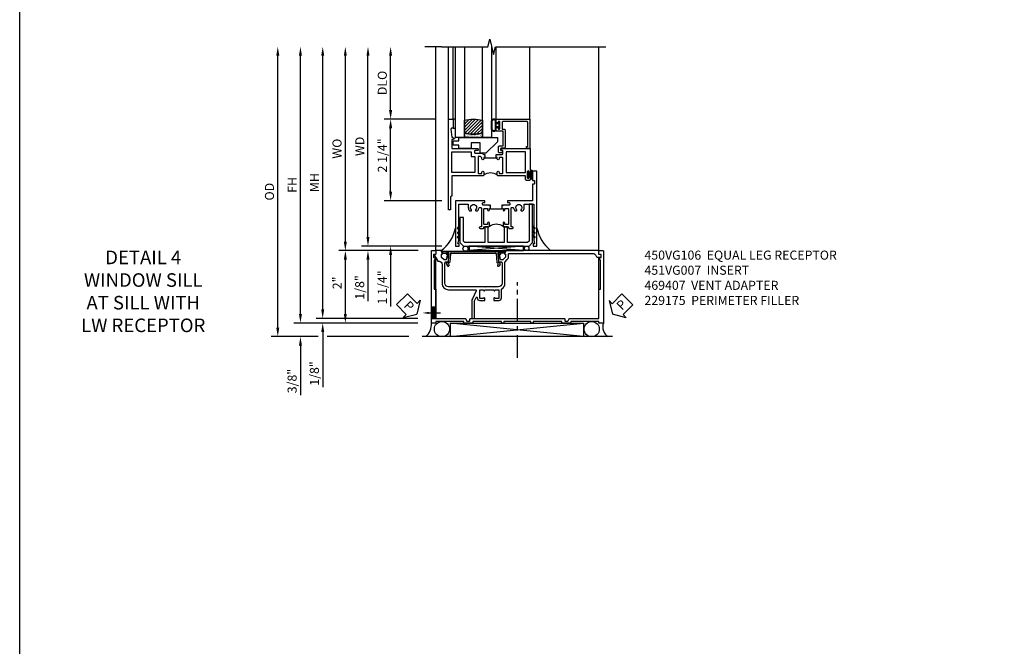
# Model space of a CAD drawing. Extents: x 0 to 107, y 0 to 70.
# Drawn here: x 0 to 27, y 17 to 35 of the extents above; entities that cross this region are included whole.
import ezdxf
from ezdxf import colors
from ezdxf.entities.mleader import LeaderData, LeaderLine
from ezdxf.math import Vec2, Vec3

# ---------------------------------------------------------------- set-up
doc = ezdxf.new("R2010")
doc.units = 0
doc.header["$LTSCALE"] = 0.5
doc.header["$MEASUREMENT"] = 0
doc.linetypes.add('CENTER', pattern=[2, 1.25, -0.25, 0.25, -0.25])
doc.layers.get('0').update_dxf_attribs({"color": 4, "linetype": 'CONTINUOUS'})
for name, color, linetype in [('CENTER', 1, 'CENTER'), ('DIME', 2, 'CONTINUOUS'), ('FORMAT', 7, 'CONTINUOUS'), ('TEXT', 3, 'CONTINUOUS')]:
    doc.layers.add(name, color=color, linetype=linetype)
doc.styles.get("Standard").update_dxf_attribs({"font": 'arial.ttf'})
doc.dimstyles.new('EXT_ON-OFF', dxfattribs={"dimscale": 2, "dimtxt": 0.125, "dimasz": 0.125, "dimexe": 0.09, "dimexo": 0.1875, "dimgap": 0.05, "dimtad": 3, "dimdec": 5, "dimzin": 3, "dimdsep": 46, "dimlunit": 5, "dimtxsty": 'Standard', "dimcen": 0, "dimse2": 1, "dimazin": 0, "dimtfac": 1, "dimtdec": 4, "dimtofl": 0, "dimtmove": 0, "dimatfit": 0, "dimfxl": 1, "dimfrac": 2, "dimtolj": 1, "dimtzin": 3, "dimarcsym": 0})
doc.dimstyles.new('EXT_ON-ON', dxfattribs={"dimscale": 2, "dimtxt": 0.125, "dimasz": 0.125, "dimexe": 0.09, "dimexo": 0.1875, "dimgap": 0.05, "dimtad": 3, "dimdec": 5, "dimzin": 3, "dimdsep": 46, "dimlunit": 5, "dimtxsty": 'Standard', "dimcen": 0, "dimazin": 0, "dimtfac": 1, "dimtdec": 4, "dimtofl": 0, "dimtmove": 0, "dimatfit": 0, "dimfxl": 1, "dimfrac": 2, "dimtolj": 1, "dimtzin": 3, "dimarcsym": 0})

# ---------------------------------------------------------------- blocks, each defined once
blk = doc.blocks.new('PSEAL1')
at = {"layer": 'TEXT', "color": 7}
for p, q in [((-0.196, 0.21), (-0.196, 0.338)), ((-0.196, 0.338), (0, 0)), ((-0.575, 0.21), (-0.196, 0.21)), ((-0.575, 0.21), (-0.575, -0.21)), ((-0.196, -0.338), (0, 0)), ((-0.575, -0.21), (-0.196, -0.21)), ((-0.196, -0.21), (-0.196, -0.338))]:
    blk.add_line(p, q, dxfattribs=at)
at = {"layer": 'TEXT', "color": 3}
blk.add_text('P', height=0.25, dxfattribs=at).set_placement((-0.413, -0.116))
blk = doc.blocks.new('PSEAL2')
at = {"layer": 'TEXT', "color": 7}
for p, q in [((0.196, 0.338), (0, 0)), ((0.196, 0.21), (0.196, 0.338)), ((0.196, -0.338), (0, 0)), ((0.575, 0.21), (0.196, 0.21)), ((0.575, 0.21), (0.575, -0.21)), ((0.196, -0.21), (0.196, -0.338)), ((0.575, -0.21), (0.196, -0.21))]:
    blk.add_line(p, q, dxfattribs=at)
at = {"layer": 'TEXT', "color": 3}
blk.add_text('P', height=0.25, dxfattribs=at).set_placement((0.247, -0.116))
blk = doc.blocks.new('B469407')
for p, q in [((0.963, 0.356), (0.929, 0.345)), ((0.929, 0.345), (0.929, 0.175)), ((0.965, 0.352), (0.931, 0.34)), ((0.971, 0.347), (0.971, -1.375)), ((0.976, 0.347), (0.976, -1.375)), ((0.567, 0.189), (0.567, 0.17)), ((0.623, 0.225), (0.576, 0.203)), ((0.626, 0.174), (0.589, 0.157)), ((0.629, 0.226), (0.651, 0.226)), ((0.644, 0.17), (0.67, 0.139)), ((0.663, 0.221), (0.694, 0.184)), ((0.916, 0.113), (0.68, 0.134)), ((0.913, 0.16), (0.704, 0.179)), ((0.929, 0.098), (0.929, -1.126)), ((0.567, -1.217), (0.567, -1.198)), ((0.623, -1.253), (0.576, -1.231)), ((0.626, -1.202), (0.589, -1.185)), ((0.629, -1.254), (0.651, -1.254)), ((0.644, -1.198), (0.67, -1.167)), ((0.663, -1.249), (0.694, -1.212)), ((0.916, -1.141), (0.68, -1.162)), ((0.913, -1.188), (0.704, -1.207)), ((0.929, -1.373), (0.929, -1.203)), ((0.963, -1.384), (0.929, -1.373)), ((0.965, -1.38), (0.931, -1.368))]:
    blk.add_line(p, q)
for centre, radius, start, end in [((0.966, 0.347), 0.01, 0, 109), ((0.966, 0.347), 0.005, 0, 109), ((0.582, 0.189), 0.015, 115, 180), ((0.582, 0.17), 0.015, 180, 295), ((0.629, 0.211), 0.015, 90, 115), ((0.632, 0.161), 0.015, 40, 115), ((0.651, 0.211), 0.015, 40, 90), ((0.682, 0.149), 0.015, 220, 265), ((0.705, 0.194), 0.015, 220, 265), ((0.914, 0.175), 0.015, 265, 0), ((0.914, 0.098), 0.015, 360, 85), ((0.582, -1.198), 0.015, 65, 180), ((0.582, -1.217), 0.015, 180, 245), ((0.629, -1.239), 0.015, 245, 270), ((0.632, -1.189), 0.015, 245, 320), ((0.651, -1.239), 0.015, 270, 320), ((0.682, -1.177), 0.015, 95, 140), ((0.705, -1.222), 0.015, 95, 140), ((0.914, -1.203), 0.015, 360, 95), ((0.914, -1.126), 0.015, 275, 0), ((0.966, -1.375), 0.01, 251, 0), ((0.966, -1.375), 0.005, 251, 0)]:
    blk.add_arc(centre, radius, start, end)
blk = doc.blocks.new('*D198')
at = {"layer": 'DIME', "color": 0, "lineweight": -2, "transparency": 16777216}
for p, q in [((7.752, 26.457), (7.752, 33.581)), ((10.992, 26.207), (7.572, 26.207))]:
    blk.add_line(p, q, dxfattribs=at)
at = {"layer": 'DIME', "color": 0, "transparency": 16777216}
for points in [[(7.71, 33.581), (7.794, 33.581), (7.752, 33.831)], [(7.71, 26.457), (7.794, 26.457), (7.752, 26.207)]]:
    blk.add_solid(points, dxfattribs=at)
at = {"layer": 'DIME', "color": 0, "transparency": 16777216, "insert": (7.527, 30.019), "char_height": 0.25, "attachment_point": 5, "rotation": 90}
blk.add_mtext('\\A1;FH', dxfattribs=at)
blk = doc.blocks.new('*D199')
at = {"layer": 'DIME', "color": 0, "lineweight": -2, "transparency": 16777216}
for p, q in [((7.127, 26.082), (7.127, 33.581)), ((8.242, 25.832), (6.947, 25.832)), ((10.742, 25.832), (8.492, 25.832))]:
    blk.add_line(p, q, dxfattribs=at)
at = {"layer": 'DIME', "color": 0, "transparency": 16777216}
for points in [[(7.085, 33.581), (7.169, 33.581), (7.127, 33.831)], [(7.085, 26.082), (7.169, 26.082), (7.127, 25.832)]]:
    blk.add_solid(points, dxfattribs=at)
at = {"layer": 'DIME', "color": 0, "transparency": 16777216, "insert": (6.897, 29.831), "char_height": 0.25, "attachment_point": 5, "rotation": 90}
blk.add_mtext('\\A1;OD', dxfattribs=at)
blk = doc.blocks.new('*D200')
at = {"layer": 'DIME', "color": 0, "lineweight": -2, "transparency": 16777216}
for p, q in [((7.752, 26.457), (7.752, 26.707)), ((10.992, 26.207), (7.572, 26.207)), ((8.242, 25.832), (7.572, 25.832)), ((10.742, 25.832), (8.492, 25.832)), ((7.752, 25.582), (7.752, 24.216))]:
    blk.add_line(p, q, dxfattribs=at)
at = {"layer": 'DIME', "color": 0, "transparency": 16777216}
for points in [[(7.71, 26.457), (7.794, 26.457), (7.752, 26.207)], [(7.71, 25.582), (7.794, 25.582), (7.752, 25.832)]]:
    blk.add_solid(points, dxfattribs=at)
at = {"layer": 'DIME', "color": 0, "transparency": 16777216, "insert": (7.522, 24.606), "char_height": 0.25, "attachment_point": 5, "rotation": 90}
blk.add_mtext('\\A1;3/8"', dxfattribs=at)
blk = doc.blocks.new('*D201')
at = {"layer": 'DIME', "color": 0, "lineweight": -2, "transparency": 16777216}
for p, q in [((8.367, 26.582), (8.367, 26.832)), ((10.992, 26.332), (8.187, 26.332)), ((10.992, 26.207), (8.187, 26.207)), ((8.367, 25.957), (8.367, 24.436))]:
    blk.add_line(p, q, dxfattribs=at)
at = {"layer": 'DIME', "color": 0, "transparency": 16777216}
for points in [[(8.325, 26.582), (8.409, 26.582), (8.367, 26.332)], [(8.325, 25.957), (8.409, 25.957), (8.367, 26.207)]]:
    blk.add_solid(points, dxfattribs=at)
at = {"layer": 'DIME', "color": 0, "transparency": 16777216, "insert": (8.138, 24.814), "char_height": 0.25, "attachment_point": 5, "rotation": 90}
blk.add_mtext('\\A1;1/8"', dxfattribs=at)
blk = doc.blocks.new('*D202')
at = {"layer": 'DIME', "color": 0, "lineweight": -2, "transparency": 16777216}
for p, q in [((8.367, 26.582), (8.367, 33.581)), ((10.992, 26.332), (8.187, 26.332))]:
    blk.add_line(p, q, dxfattribs=at)
at = {"layer": 'DIME', "color": 0, "transparency": 16777216}
for points in [[(8.325, 33.581), (8.409, 33.581), (8.367, 33.831)], [(8.325, 26.582), (8.409, 26.582), (8.367, 26.332)]]:
    blk.add_solid(points, dxfattribs=at)
at = {"layer": 'DIME', "color": 0, "transparency": 16777216, "insert": (8.142, 30.081), "char_height": 0.25, "attachment_point": 5, "rotation": 90}
blk.add_mtext('\\A1;MH', dxfattribs=at)
blk = doc.blocks.new('*D203')
at = {"layer": 'DIME', "color": 0, "lineweight": -2, "transparency": 16777216}
for p, q in [((11.002, 28.206), (8.812, 28.206)), ((8.992, 26.457), (8.992, 27.956)), ((10.992, 26.207), (8.812, 26.207))]:
    blk.add_line(p, q, dxfattribs=at)
at = {"layer": 'DIME', "color": 0, "transparency": 16777216}
for points in [[(8.95, 27.956), (9.034, 27.956), (8.992, 28.206)], [(8.95, 26.457), (9.034, 26.457), (8.992, 26.207)]]:
    blk.add_solid(points, dxfattribs=at)
at = {"layer": 'DIME', "color": 0, "transparency": 16777216, "insert": (8.766, 27.314), "char_height": 0.25, "attachment_point": 5, "rotation": 90}
blk.add_mtext('\\A1;2"', dxfattribs=at)
blk = doc.blocks.new('B229175')
h = blk.add_hatch()
h.set_pattern_fill('ANSI37', color=256, scale=0.1, style=0)
h.set_pattern_definition([(45, (-2.727382, -6.92049), (-0.008838835, 0.008838835), []), (135, (-2.727382, -6.92049), (-0.008838835, -0.008838835), [])])
h.paths.add_polyline_path([(2.125, 0.567), (2.125, 0.523), (2.169, 0.479, 1), (2.191, 0.501)])
h.paths.add_polyline_path([(2.125, 0.442), (2.125, 0.398), (2.169, 0.354, 1), (2.191, 0.376)])
h.paths.add_polyline_path([(2.125, 0.317), (2.125, 0.273), (2.169, 0.229, 1), (2.191, 0.251)])
h.paths.add_polyline_path([(0.125, 0.273), (0.125, 0.317), (0.059, 0.251, 1), (0.081, 0.229)])
h.paths.add_polyline_path([(0.125, 0.398), (0.125, 0.442), (0.059, 0.376, 1), (0.081, 0.354)])
h.paths.add_polyline_path([(0.125, 0.523), (0.125, 0.567), (0.059, 0.501, 1), (0.081, 0.479)])
blk.add_lwpolyline([(2.031, 1.16), (2.031, 0.133), (1.992, 0.094), (1.437, 0.094), (1.437, 0.532), (1.344, 0.532), (1.344, 0.094), (0.906, 0.094), (0.906, 0.532), (0.812, 0.532), (0.812, 0.094), (0.258, 0.094), (0.219, 0.133), (0.219, 0.785), (0.125, 0.785), (0.125, 0.094), (0.219, 0), (2.031, 0), (2.125, 0.094), (2.125, 1.16)], close=True)
for points in [[(0.125, 0.567), (0.059, 0.501, 1), (0.081, 0.479), (0.125, 0.523)], [(2.125, 0.567), (2.191, 0.501, -1), (2.169, 0.479), (2.125, 0.523)], [(0.125, 0.442), (0.059, 0.376, 1), (0.081, 0.354), (0.125, 0.398)], [(0.125, 0.317), (0.059, 0.251, 1), (0.081, 0.229), (0.125, 0.273)], [(2.125, 0.442), (2.191, 0.376, -1), (2.169, 0.354), (2.125, 0.398)], [(2.125, 0.317), (2.191, 0.251, -1), (2.169, 0.229), (2.125, 0.273)]]:
    blk.add_lwpolyline(points, format="xyb")
blk = doc.blocks.new('*D204')
at = {"layer": 'DIME', "color": 0, "lineweight": -2, "transparency": 16777216}
for p, q in [((8.992, 28.456), (8.992, 33.581)), ((11.002, 28.206), (8.812, 28.206))]:
    blk.add_line(p, q, dxfattribs=at)
at = {"layer": 'DIME', "color": 0, "transparency": 16777216}
for points in [[(8.95, 33.581), (9.034, 33.581), (8.992, 33.831)], [(8.95, 28.456), (9.034, 28.456), (8.992, 28.206)]]:
    blk.add_solid(points, dxfattribs=at)
at = {"layer": 'DIME', "color": 0, "transparency": 16777216, "insert": (8.762, 31.018), "char_height": 0.25, "attachment_point": 5, "rotation": 90}
blk.add_mtext('\\A1;WO', dxfattribs=at)
blk = doc.blocks.new('*D205')
at = {"layer": 'DIME', "color": 0, "lineweight": -2, "transparency": 16777216}
for p, q in [((9.617, 28.581), (9.617, 28.831)), ((11.657, 28.331), (9.437, 28.331)), ((11.002, 28.206), (9.437, 28.206)), ((9.617, 27.956), (9.617, 26.811))]:
    blk.add_line(p, q, dxfattribs=at)
at = {"layer": 'DIME', "color": 0, "transparency": 16777216}
for points in [[(9.575, 28.581), (9.659, 28.581), (9.617, 28.331)], [(9.575, 27.956), (9.659, 27.956), (9.617, 28.206)]]:
    blk.add_solid(points, dxfattribs=at)
at = {"layer": 'DIME', "color": 0, "transparency": 16777216, "insert": (9.388, 27.189), "char_height": 0.25, "attachment_point": 5, "rotation": 90}
blk.add_mtext('\\A1;1/8"', dxfattribs=at)
blk = doc.blocks.new('*D196')
at = {"layer": 'DIME', "color": 0, "lineweight": -2, "transparency": 16777216}
for p, q in [((9.617, 28.581), (9.617, 33.581)), ((11.657, 28.331), (9.437, 28.331))]:
    blk.add_line(p, q, dxfattribs=at)
at = {"layer": 'DIME', "color": 0, "transparency": 16777216}
for points in [[(9.575, 33.581), (9.659, 33.581), (9.617, 33.831)], [(9.575, 28.581), (9.659, 28.581), (9.617, 28.331)]]:
    blk.add_solid(points, dxfattribs=at)
at = {"layer": 'DIME', "color": 0, "transparency": 16777216, "insert": (9.392, 31.081), "char_height": 0.25, "attachment_point": 5, "rotation": 90}
blk.add_mtext('\\A1;WD', dxfattribs=at)
blk = doc.blocks.new('*D197')
at = {"layer": 'DIME', "color": 0, "lineweight": -2, "transparency": 16777216}
for p, q in [((10.242, 32.081), (10.242, 33.581)), ((11.47, 31.831), (10.062, 31.831))]:
    blk.add_line(p, q, dxfattribs=at)
at = {"layer": 'DIME', "color": 0, "transparency": 16777216}
for points in [[(10.2, 33.581), (10.284, 33.581), (10.242, 33.831)], [(10.2, 32.081), (10.284, 32.081), (10.242, 31.831)]]:
    blk.add_solid(points, dxfattribs=at)
at = {"layer": 'DIME', "color": 0, "transparency": 16777216, "insert": (10.012, 32.831), "char_height": 0.25, "attachment_point": 5, "rotation": 90}
blk.add_mtext('\\A1;DLO', dxfattribs=at)
blk = doc.blocks.new('*D206')
at = {"layer": 'DIME', "color": 0, "lineweight": -2, "transparency": 16777216}
for p, q in [((11.47, 31.831), (10.062, 31.831)), ((10.242, 29.831), (10.242, 31.581)), ((11.657, 29.581), (10.062, 29.581))]:
    blk.add_line(p, q, dxfattribs=at)
at = {"layer": 'DIME', "color": 0, "transparency": 16777216}
for points in [[(10.2, 31.581), (10.284, 31.581), (10.242, 31.831)], [(10.2, 29.831), (10.284, 29.831), (10.242, 29.581)]]:
    blk.add_solid(points, dxfattribs=at)
at = {"layer": 'DIME', "color": 0, "transparency": 16777216, "insert": (10.013, 30.831), "char_height": 0.25, "attachment_point": 5, "rotation": 90}
blk.add_mtext('\\A1;2 1/4"', dxfattribs=at)
blk = doc.blocks.new('*D207')
at = {"layer": 'DIME', "color": 0, "lineweight": -2, "transparency": 16777216}
for p, q in [((10.242, 29.831), (10.242, 30.081)), ((11.657, 29.581), (10.062, 29.581)), ((11.657, 28.331), (10.062, 28.331)), ((10.242, 28.081), (10.242, 26.666))]:
    blk.add_line(p, q, dxfattribs=at)
at = {"layer": 'DIME', "color": 0, "transparency": 16777216}
for points in [[(10.2, 29.831), (10.284, 29.831), (10.242, 29.581)], [(10.2, 28.081), (10.284, 28.081), (10.242, 28.331)]]:
    blk.add_solid(points, dxfattribs=at)
at = {"layer": 'DIME', "color": 0, "transparency": 16777216, "insert": (10.013, 27.189), "char_height": 0.25, "attachment_point": 5, "rotation": 90}
blk.add_mtext('\\A1;1 1/4"', dxfattribs=at)
blk = doc.blocks.new('B451VG007')
blk.add_lwpolyline([(0.708, -0.188), (0.909, -0.188, -0.414214), (0.929, -0.208), (0.929, -0.237, -0.414214), (0.909, -0.257), (0.897, -0.257), (0.897, -0.228), (0.859, -0.228), (0.757, -0.25, 0.354119), (0.741, -0.27), (0.741, -0.312), (0.808, -0.379, 0.198912), (0.826, -0.386), (0.897, -0.386), (0.897, -0.357), (1, -0.393), (1, -0.528, -0.414214), (0.99, -0.538), (0.905, -0.538, 0.414214), (0.895, -0.548), (0.895, -0.573, -0.57735), (0.88, -0.582), (0.711, -0.484, -0.267949), (0.706, -0.475), (0.706, -0.448, 0.414214), (0.626, -0.368), (0.1, -0.368, -0.414214), (-0.08, -0.188), (-0.08, 0.554, 0.583085), (-0.11, 0.571), (-0.331, 0.47, -0.13602), (-0.395, 0.452), (-0.855, 0.452, -0.414214), (-0.87, 0.467), (-0.87, 0.517, -0.414214), (-0.855, 0.532), (-0.39, 0.532, 0.107939), (-0.384, 0.533), (-0.296, 0.573, 0.805154), (-0.303, 0.602), (-0.305, 0.602, -0.414214), (-0.375, 0.672), (-0.375, 0.813), (-0.31, 0.813, -1), (-0.31, 0.782), (-0.31, 0.782, 0.414214), (-0.325, 0.767), (-0.325, 0.692, 0.414214), (-0.305, 0.672), (-0.1, 0.672, 0.414214), (-0.08, 0.692), (-0.08, 0.767, 0.414214), (-0.095, 0.782), (-0.096, 0.782, -1), (-0.096, 0.813), (-0.08, 0.813), (-0.08, 1.063), (-0.096, 1.063, -1), (-0.096, 1.094), (-0.095, 1.094, 0.414214), (-0.08, 1.109), (-0.08, 1.184, 0.414214), (-0.1, 1.204), (-0.305, 1.204, 0.414214), (-0.325, 1.184), (-0.325, 1.109, 0.414214), (-0.31, 1.094), (-0.31, 1.094, -1), (-0.31, 1.063), (-0.375, 1.063), (-0.375, 1.204, -0.414214), (-0.305, 1.274), (-0.07, 1.274, 0.2586), (-0.053, 1.283, -0.2586), (0.1, 1.368), (0.676, 1.368, 0.19902), (0.69, 1.374), (0.752, 1.435, -0.19902), (0.826, 1.466), (0.9, 1.466, 0.414214), (0.92, 1.486), (0.92, 3.802, 0.341999), (0.86, 3.879, -0.341999), (0.815, 3.937), (0.815, 4.009, -0.414214), (0.83, 4.024), (0.88, 4.024, -0.414214), (0.895, 4.009), (0.895, 3.962), (0.99, 3.962, -0.414214), (1, 3.952), (1, 1.393), (0.897, 1.357), (0.897, 1.386), (0.826, 1.386, 0.198912), (0.808, 1.379), (0.741, 1.312), (0.741, 1.27, 0.354119), (0.757, 1.25), (0.859, 1.228), (0.897, 1.228), (0.897, 1.257), (0.909, 1.257, -0.414214), (0.929, 1.237), (0.929, 1.208, -0.414214), (0.909, 1.188), (0.708, 1.188, -0.414214), (0.669, 1.226), (0.691, 1.226), (0.691, 1.263, 0.414214), (0.666, 1.288), (0.1, 1.288, 0.414214), (0, 1.188), (0, 1.073), (-0.01, 1.063), (0, 1.053), (0, 0.823), (-0.01, 0.813), (0, 0.803), (0, -0.188, 0.414214), (0.1, -0.288), (0.666, -0.288, 0.414214), (0.691, -0.263), (0.691, -0.226), (0.669, -0.226, -0.414214)], format="xyb", close=True)
blk = doc.blocks.new('B027874')
h = blk.add_hatch()
h.set_pattern_fill('ANSI31', color=256, scale=0.08, style=0)
h.set_pattern_definition([(45, (-2.208298, 1.612679), (-0.007071068, 0.007071068), [])])
h.paths.add_polyline_path([(-0.043, 0), (-0.028, 0.015), (-0.028, 0.03), (-0.072, 0.03, 0.029608), (-0.076, 0.037), (-0.076, 0.1, 0.8), (-0.139, 0.1), (-0.139, -0.1, 0.8), (-0.076, -0.1), (-0.076, -0.037, 0.029608), (-0.072, -0.03), (-0.028, -0.03), (-0.028, -0.015)])
h.paths.add_polyline_path([(-0.083, -0.1, -0.742268), (-0.132, -0.1), (-0.132, 0.1, -0.742268), (-0.083, 0.1)], flags=16)
h.paths.add_polyline_path([(-0.092, -0.021, -1), (-0.101, -0.021, -1)], flags=0)
h.paths.add_polyline_path([(-0.094, 0.028, -1), (-0.089, 0.028, -1)], flags=0)
h.paths.add_polyline_path([(-0.094, -0.043, -1), (-0.098, -0.043, -1)], flags=0)
h.paths.add_polyline_path([(-0.119, 0.002, -1), (-0.112, 0.002, -1)], flags=0)
h.paths.add_polyline_path([(-0.095, -0.057, -1), (-0.104, -0.057, -1)], flags=0)
h.paths.add_polyline_path([(-0.098, 0.055, -1), (-0.089, 0.055, -1)], flags=0)
h.paths.add_polyline_path([(-0.088, -0.061, -1), (-0.092, -0.061, -1)], flags=0)
h.paths.add_polyline_path([(-0.126, 0.025, -1), (-0.117, 0.025, -1)], flags=0)
h.paths.add_polyline_path([(-0.124, -0.036, -1), (-0.129, -0.036, -1)], flags=0)
h.paths.add_polyline_path([(-0.12, 0.046, -1), (-0.116, 0.046, -1)], flags=0)
h.paths.add_polyline_path([(-0.097, 0.067, -1), (-0.093, 0.067, -1)], flags=0)
h.paths.add_polyline_path([(-0.115, -0.066, -1), (-0.122, -0.066, -1)], flags=0)
h.paths.add_polyline_path([(-0.097, -0.082, -1), (-0.102, -0.082, -1)], flags=0)
h.paths.add_polyline_path([(-0.1, 0.081, -1), (-0.091, 0.081, -1)], flags=0)
h.paths.add_polyline_path([(-0.119, 0.065, -0.486829), (-0.122, 0.067, -0.664322), (-0.118, 0.068, -0.486829), (-0.116, 0.066, -0.664322)], flags=0)
h.paths.add_polyline_path([(-0.094, -0.103, -1), (-0.103, -0.103, -1)], flags=0)
h.paths.add_polyline_path([(-0.122, -0.089, -1), (-0.128, -0.089, -1)], flags=0)
h.paths.add_polyline_path([(-0.105, 0.103, -1), (-0.098, 0.103, -1)], flags=0)
h.paths.add_polyline_path([(-0.126, -0.099, -1), (-0.13, -0.099, -1)], flags=0)
h = blk.add_hatch()
h.set_pattern_fill('ANSI31', color=256, scale=0.25, angle=90, style=0)
h.set_pattern_definition([(135, (-10.943272, -7.362555), (-0.02209709, -0.02209709), [])])
h.paths.add_polyline_path([(0, 0.094), (-0.028, 0.094), (-0.028, 0.03), (-0.028, 0.015), (-0.043, 0), (-0.028, -0.015), (-0.028, -0.03), (-0.028, -0.094), (0, -0.094)])
for p, q in [((-0.139, 0.1), (-0.139, -0.1)), ((-0.128, 0.009), (-0.128, 0.009)), ((-0.123, 0.085), (-0.123, 0.085)), ((-0.118, 0.083), (-0.118, 0.083)), ((-0.116, 0.113), (-0.116, 0.113)), ((-0.101, 0.037), (-0.101, 0.037)), ((-0.096, 0.073), (-0.096, 0.073)), ((-0.091, 0.098), (-0.091, 0.098)), ((-0.028, 0.03), (-0.072, 0.03)), ((-0.128, -0.022), (-0.128, -0.022)), ((-0.128, -0.054), (-0.128, -0.054)), ((-0.123, -0.066), (-0.123, -0.066)), ((-0.12, -0.056), (-0.12, -0.056)), ((-0.12, -0.108), (-0.12, -0.108)), ((-0.094, -0.068), (-0.094, -0.068)), ((-0.092, -0.082), (-0.092, -0.082)), ((-0.089, -0.006), (-0.089, -0.006)), ((-0.072, -0.03), (-0.028, -0.03))]:
    blk.add_line(p, q)
blk.add_lwpolyline([(-0.076, 0.037), (-0.076, 0.1, 0.8), (-0.139, 0.1), (-0.139, -0.1, 0.8), (-0.076, -0.1), (-0.076, -0.037)], format="xyb")
blk.add_lwpolyline([(-0.083, -0.1), (-0.083, 0.1, 0.742268), (-0.132, 0.1), (-0.132, -0.1, 0.742268)], format="xyb", close=True)
blk.add_lwpolyline([(-0.028, -0.094), (-0.028, -0.03), (-0.028, -0.015), (-0.043, 0), (-0.028, 0.015), (-0.028, 0.03), (-0.028, 0.094), (0, 0.094), (0, -0.094)], close=True)
for centre, radius in [((-0.122, 0.025), 0.0045), ((-0.12, 0.067), 0.00225), ((-0.118, 0.066), 0.00225), ((-0.118, 0.046), 0.00225), ((-0.115, 0.002), 0.00337), ((-0.102, 0.103), 0.00337), ((-0.095, 0.081), 0.0045), ((-0.093, 0.055), 0.0045), ((-0.095, 0.067), 0.00225), ((-0.091, 0.028), 0.00225), ((-0.128, -0.099), 0.00225), ((-0.126, -0.036), 0.00225), ((-0.125, -0.089), 0.00337), ((-0.118, -0.066), 0.00337), ((-0.1, -0.057), 0.0045), ((-0.099, -0.103), 0.0045), ((-0.099, -0.082), 0.00225), ((-0.096, -0.021), 0.0045), ((-0.096, -0.043), 0.00225), ((-0.09, -0.061), 0.00225)]:
    blk.add_circle(centre, radius)
for start, end in [(26.3878, 33.1715), (326.8285, 333.6122)]:
    blk.add_arc((-0.132, 0), 0.0675, start, end)
blk = doc.blocks.new('B127074')
for p, q in [((-0.23, -0.118), (-0.23, 0.117)), ((-0.21, -0.117), (-0.21, 0.117)), ((-0.12, -0.117), (-0.12, 0.117)), ((-0.1, -0.117), (-0.1, 0.117)), ((-0.051, 0.035), (-0.1, 0.035)), ((-0.051, 0.078), (-0.051, 0.035)), ((-0.021, -0.078), (-0.021, 0.078)), ((-0.1, -0.035), (-0.051, -0.035)), ((-0.051, -0.035), (-0.051, -0.078))]:
    blk.add_line(p, q)
for centre, radius, start, end in [((-0.165, 0.099), 0.0675, 15.2882, 164.7118), ((-0.165, 0.099), 0.0485, 21.82, 158.18), ((-0.036, 0.078), 0.015, 0, 180), ((-0.165, -0.099), 0.0675, 195.7196, 344.6722), ((-0.165, -0.099), 0.0485, 201.82, 338.18), ((-0.036, -0.078), 0.015, 180, 0)]:
    blk.add_arc(centre, radius, start, end)
blk = doc.blocks.new('B027889')
blk.add_lwpolyline([(0.281, -0.594), (0.281, -0.5), (1.344, -0.5), (1.344, -0.625), (1.031, -0.937), (0.874, -0.937), (0.874, -0.656), (0.625, -0.656), (0.625, -0.812), (0.281, -0.812), (0.281, -0.719), (0.125, -0.719), (0.125, -0.594)], close=True)
blk = doc.blocks.new('B224063')
blk.add_lwpolyline([(-0.87, 0.752, 0.414214), (-0.885, 0.737), (-0.885, 0.725, -0.414214), (-0.9, 0.71), (-0.92, 0.71, -0.414214), (-0.935, 0.725), (-0.935, 0.797, -0.414214), (-0.92, 0.812), (-0.007, 0.812), (-0.007, 0), (-0.105, 0), (-0.105, 0.062), (-0.067, 0.062), (-0.067, 0.722, 0.414214), (-0.097, 0.752), (-0.745, 0.752, 0.414214), (-0.775, 0.722), (-0.775, 0.542), (-0.717, 0.542, -0.414214), (-0.687, 0.512), (-0.687, 0.045, -0.414214), (-0.717, 0.015), (-0.812, 0.015), (-0.812, -0.055), (-0.782, -0.055, -0.414214), (-0.767, -0.07), (-0.767, -0.1, -0.414214), (-0.782, -0.115), (-0.842, -0.115, -0.414214), (-0.872, -0.085), (-0.872, 0.045, -0.414214), (-0.842, 0.075), (-0.747, 0.075), (-0.747, 0.482), (-0.92, 0.482, -0.414214), (-0.935, 0.497), (-0.935, 0.57, -0.414214), (-0.92, 0.585), (-0.9, 0.585, -0.414214), (-0.885, 0.57), (-0.885, 0.557, 0.414214), (-0.87, 0.542), (-0.85, 0.542, 0.414214), (-0.835, 0.557), (-0.835, 0.737, 0.414214), (-0.85, 0.752)], format="xyb", close=True)
blk = doc.blocks.new('B127186-7282')
blk.add_lwpolyline([(0, 0), (0, -0.25), (0.06, -0.25), (0.06, 0)], close=True)
blk.add_arc((0, -0.478), 0.0642, 270.4193, 340.2601)
blk = doc.blocks.new('GT-GLASS-1IN-7282')
h = blk.add_hatch()
h.set_pattern_fill('ANSI31', color=256, scale=0.5, style=0)
h.set_pattern_definition([(45, (-1.594896, -0.47501), (-0.0441942, 0.0441942), [])])
h.paths.add_polyline_path([(0.81, -0.03, 0.12), (0.31, -0.03), (0.31, -0.38, 0.12), (0.81, -0.38)])
h = blk.add_hatch()
h.set_pattern_fill('AR-SAND', color=256, scale=0.03, style=0)
h.set_pattern_definition([(37.5, (-8.435115, -10.989657), (-0.0018898, 0.05780471), [0, -0.0456, 0, -0.051, 0, -0.04875]), (7.5, (-8.435115, -10.98966), (0.0530933, 0.0846644), [0, -0.0246, 0, -0.0411, 0, -0.01575]), (327.5, (-8.472015, -10.989657), (0.09342426, 0.00016977), [0, -0.015, 0, -0.054, 0, -0.0705]), (317.5, (-8.472015, -10.98966), (0.0901838, 0.02633027), [0, -0.0075, 0, -0.0354, 0, -0.0405])])
edge = h.paths.add_edge_path()
edge.add_line((0.81, -0.38), (0.81, -0.5))
edge.add_line((0.81, -0.5), (0.31, -0.5))
edge.add_line((0.31, -0.5), (0.31, -0.38))
edge.add_arc((0.56, 0.647), 1.057, 256.3145, 283.6855)
for points in [[(0.31, 2), (0.31, -0.5), (0.06, -0.5), (0.06, 2)], [(1.06, 2.005), (1.06, -0.5), (0.81, -0.5), (0.81, 2)]]:
    blk.add_lwpolyline(points)
for points in [[(0.31, -0.38), (0.31, -0.03, -0.12), (0.81, -0.03), (0.81, -0.38, -0.12)], [(0.81, -0.38), (0.81, -0.5), (0.31, -0.5), (0.31, -0.38, 0.12)]]:
    blk.add_lwpolyline(points, format="xyb", close=True)
blk = doc.blocks.new('S224GT518')
for p, q in [((-2.25, 0.812), (-2.25, 2.812)), ((-2.125, 0.812), (-2.125, 2.812)), ((-0.935, 0.797), (-0.935, 2.812)), ((-0.007, 0.812), (-0.007, 2.812))]:
    blk.add_line(p, q)
blk.add_lwpolyline([(-2.45, 2.812), (-1.17, 2.812), (-1.117, 3.025), (-1.011, 2.6), (-0.958, 2.812), (0.185, 2.812)])
for name, p in [('GT-GLASS-1IN-7282', (-2.125, 0.812)), ('B127186-7282', (-2.125, 0.812)), ('B127074', (-0.835, 0.647)), ('B224063', (0, 0)), ('B027889', (-2.25, 0.812))]:
    blk.add_blockref(name, p)
blk = doc.blocks.new('B224131')
for points in [[(0.969, 1.125), (0.969, 1.035), (0.969, 1.035), (0.937, 1.035), (0.937, 0.997, -1), (0.887, 0.997), (0.887, 1.035), (0.801, 1.035, 0.414214), (0.781, 1.015), (0.781, 0.617, 0.414214), (0.801, 0.597), (0.887, 0.597), (0.887, 0.635, -1), (0.937, 0.635), (0.937, 0.552, -0.414214), (0.918, 0.532), (0.781, 0.532), (0.781, 0.503, -0.414214), (0.761, 0.483), (0.678, 0.483, -1), (0.678, 0.533), (0.716, 0.533), (0.716, 1.043, 0.414214), (0.696, 1.063), (0.664, 1.063, 0.379055), (0.644, 1.045, -0.145843), (0.611, 0.969), (0.571, 0.969, -0.673324), (0.558, 1.003, 2.463527), (0.442, 1.003, -0.673324), (0.429, 0.969), (0.389, 0.969, -0.177014), (0.355, 1.063), (0.355, 1.14, 0.414214), (0.335, 1.16), (0.09, 1.16), (0.09, 0.159), (0.065, 0.065), (0.1, 0.065), (0.1, 0), (0, 0), (0, 2.063), (0.125, 2.063), (0.125, 1.813), (0.085, 1.813, 0.414214), (0.065, 1.793), (0.065, 1.73, 0.414214), (0.085, 1.71), (0.105, 1.71, -0.414214), (0.125, 1.69), (0.125, 1.25), (0.803, 1.25, -0.414214), (0.813, 1.24), (0.813, 1.21, -0.414214), (0.803, 1.2), (0.77, 1.2, 0.414214), (0.75, 1.18), (0.75, 1.145, 0.414214), (0.77, 1.125), (0.923, 1.125), (0.937, 1.11), (0.953, 1.125)], [(1.281, 1.125), (1.298, 1.125), (1.312, 1.11), (1.328, 1.125), (1.48, 1.125, 0.414214), (1.5, 1.145), (1.5, 1.18, 0.414214), (1.48, 1.2), (1.448, 1.2, -0.414214), (1.438, 1.21), (1.438, 1.24, -0.414214), (1.448, 1.25), (2.25, 1.25), (2.25, 0), (2.15, 0), (2.15, 0.065), (2.185, 0.065), (2.16, 0.159), (2.16, 1.16), (1.915, 1.16, 0.414214), (1.895, 1.14), (1.895, 1.063, -0.177014), (1.861, 0.969), (1.821, 0.969, -0.673324), (1.808, 1.003, 2.463527), (1.692, 1.003, -0.673324), (1.679, 0.969), (1.639, 0.969, -0.145843), (1.606, 1.045, 0.379055), (1.586, 1.063), (1.554, 1.063, 0.414214), (1.534, 1.043), (1.534, 0.533), (1.572, 0.533, -1), (1.572, 0.483), (1.489, 0.483, -0.414214), (1.469, 0.503), (1.469, 0.532), (1.333, 0.532, -0.414214), (1.312, 0.552), (1.312, 0.635, -1), (1.363, 0.635), (1.363, 0.597), (1.449, 0.597, 0.414214), (1.469, 0.617), (1.469, 1.015, 0.414214), (1.449, 1.035), (1.363, 1.035), (1.363, 0.997, -1), (1.312, 0.997), (1.312, 1.035), (1.281, 1.035)]]:
    blk.add_lwpolyline(points, format="xyb", close=True)
blk.add_lwpolyline([(0.969, 1.035), (0.969, 1.02), (1.281, 1.02), (1.281, 1.035)])
blk.add_lwpolyline([(1.312, 0.552, 0.32), (0.937, 0.552)], format="xyb")
blk = doc.blocks.new('B225120')
for points in [[(-1.437, 0.468), (-1.437, 0.378), (-1.437, 0.378), (-1.469, 0.378), (-1.469, 0.34, -1), (-1.519, 0.34), (-1.519, 0.375), (-1.554, 0.41), (-1.605, 0.41, 0.414214), (-1.625, 0.39), (-1.625, -0.04, 0.414214), (-1.605, -0.06), (-1.519, -0.06), (-1.519, -0.022, -1), (-1.469, -0.022), (-1.469, -0.105, -0.414214), (-1.489, -0.125), (-2.347, -0.125), (-2.347, -0.687), (-2.358, -0.687, 0.414214), (-2.389, -0.717), (-2.389, -1.062), (-2.438, -1.062), (-2.438, 1.438), (-2.312, 1.438), (-2.312, 1.188), (-2.353, 1.188, 0.446679), (-2.373, 1.165), (-2.347, 0.938), (-2.332, 0.938, -0.414214), (-2.312, 0.918), (-2.312, 0.895, -0.414214), (-2.332, 0.875), (-2.347, 0.875), (-2.347, 0.625), (-1.635, 0.625, -0.414214), (-1.625, 0.615), (-1.625, 0.585, -0.414214), (-1.635, 0.575), (-1.702, 0.575, 0.414214), (-1.722, 0.555), (-1.722, 0.52, 0.414214), (-1.702, 0.5), (-1.516, 0.5), (-1.469, 0.453), (-1.454, 0.468)], [(-1.125, 0.468), (-1.109, 0.468), (-1.094, 0.453), (-1.079, 0.468), (-0.958, 0.468, 0.414214), (-0.938, 0.488), (-0.938, 0.555, 0.414214), (-0.958, 0.575), (-0.99, 0.575, -0.414214), (-1, 0.585), (-1, 0.615, -0.414214), (-0.99, 0.625), (-0.188, 0.625), (-0.188, -0.015, -1), (-0.22, -0.015), (-0.22, -0.009, 1), (-0.264, -0.009), (-0.264, -0.178, 1), (-0.22, -0.178), (-0.22, -0.172, -1), (-0.188, -0.172), (-0.188, -0.23, -0.414214), (-0.207, -0.25), (-0.292, -0.25, -0.414214), (-0.312, -0.23), (-0.312, -0.125), (-1.074, -0.125, -0.414214), (-1.094, -0.105), (-1.094, -0.022, -1), (-1.044, -0.022), (-1.044, -0.06), (-0.958, -0.06, 0.414214), (-0.938, -0.04), (-0.938, 0.358, 0.414214), (-0.958, 0.378), (-1.044, 0.378), (-1.044, 0.34, -1), (-1.094, 0.34), (-1.094, 0.378), (-1.125, 0.378)]]:
    blk.add_lwpolyline(points, format="xyb", close=True)
for points in [[(-1.812, 0.535), (-1.812, 0.41), (-1.715, 0.41), (-1.715, -0.035), (-2.347, -0.035), (-2.347, 0.535)], [(-0.312, 0.535), (-0.848, 0.535), (-0.848, -0.035), (-0.312, -0.035)]]:
    blk.add_lwpolyline(points, close=True)
blk.add_lwpolyline([(-1.125, 0.378), (-1.125, 0.363), (-1.437, 0.363), (-1.437, 0.378)])
blk.add_lwpolyline([(-1.094, -0.105, 0.32), (-1.469, -0.105)], format="xyb")
blk = doc.blocks.new('B450VG106M')
h = blk.add_hatch()
h.set_pattern_fill('ANSI31', color=256, scale=0.125, angle=315)
h.set_pattern_definition([(360, (-3.426237, -0.125274), (1e-17, 0.015625), [])])
h.paths.add_polyline_path([(-0.689, 3.962), (-0.689, 4.087), (-0.999, 4.087), (-0.999, 3.962)])
for p, q in [((-0.999, 4.087), (-0.999, 3.962)), ((-0.999, 3.962), (-0.999, 4.087)), ((-0.689, 3.962), (-0.689, 4.087)), ((-0.689, 3.962), (-0.689, 4.087))]:
    blk.add_line(p, q)
blk.add_lwpolyline([(0.76, -0.6, 0.414214), (0.77, -0.59), (0.77, -0.548, -0.414214), (0.78, -0.538), (0.865, -0.538, -0.414214), (0.875, -0.548), (0.875, -0.653, -0.414214), (0.865, -0.663), (-1.124, -0.663), (-1.124, -0.538), (-1.079, -0.538), (-1.079, 0.234), (-1.124, 0.234), (-1.124, 0.484), (-1.079, 0.484), (-1.079, 1.275), (-1.124, 1.275), (-1.124, 1.337), (-1.079, 1.337), (-1.079, 2.087), (-1.124, 2.087), (-1.124, 2.149), (-1.079, 2.149), (-1.079, 2.94), (-1.124, 2.94), (-1.124, 3.19), (-1.079, 3.19), (-1.079, 3.962), (-1.124, 3.962), (-1.124, 4.087), (0.865, 4.087, -0.414214), (0.875, 4.077), (0.875, 3.972, -0.414214), (0.865, 3.962), (0.78, 3.962, -0.414214), (0.77, 3.972), (0.77, 4.014, 0.414214), (0.76, 4.024), (0.69, 4.024, 0.414214), (0.68, 4.014), (0.68, 3.962), (0.604, 4.006, 0.131652), (0.599, 4.007), (-0.188, 4.007), (-0.188, 3.962), (-0.999, 3.962), (-0.999, 3.148, -0.315299), (-1.006, 3.139), (-1.061, 3.118, 0.315299), (-1.068, 3.109), (-1.068, 3.03, 0.414214), (-1.058, 3.02), (-1.009, 3.02, -0.414214), (-0.999, 3.01), (-0.999, 1.727), (-1.014, 1.712), (-0.999, 1.697), (-0.999, 0.414, -0.414214), (-1.009, 0.404), (-1.058, 0.404, 0.414214), (-1.068, 0.394), (-1.068, 0.315, 0.315299), (-1.061, 0.306), (-1.006, 0.285, -0.315299), (-0.999, 0.276), (-0.999, -0.538), (-0.188, -0.538), (-0.188, -0.583), (0.599, -0.583, 0.131652), (0.604, -0.582), (0.68, -0.538), (0.68, -0.59, 0.414214), (0.69, -0.6)], format="xyb", close=True)
ml = blk.add_multileader_mtext('Standard')
ml.set_content('', color=256)
ml.set_leader_properties()
ml.build(insert=Vec2(0, 0))
ml.multileader.update_dxf_attribs({"has_dogleg": 0, "text_right_attachment_type": 6, "dogleg_length": 0.36, "arrow_head_size": 0.18})
ctx = ml.context
ctx.base_point, ctx.char_height, ctx.arrow_head_size, ctx.landing_gap_size, ctx.plane_origin = Vec3(-0.845, 3.837), 0.18, 0.18, 0.09, Vec3(-0.845, 4.337)
ctx.right_attachment = 6
notes = []
notes.append((ctx, [(0, (1, 1, 0), (-1.205, 3.837), (1, 0), 0.36, [(0, [(-0.845, 4.337)], 0, [])])]))
ctx.mtext.insert, ctx.mtext.flow_direction = Vec3(-0.755, 3.927), 5
for ctx, leaders in notes:
    for number, flags, end, landing, length, lines in leaders:
        leader = LeaderData()
        leader.index, (leader.has_last_leader_line, leader.has_dogleg_vector, leader.attachment_direction) = number, flags
        leader.last_leader_point, leader.dogleg_vector, leader.dogleg_length = Vec3(end), Vec3(landing), length
        for number, points, colour, breaks in lines:
            line = LeaderLine()
            line.index, line.vertices, line.color, line.breaks = number, Vec3.list(points), colors.encode_raw_color(colour), breaks
            leader.lines.append(line)
        ctx.leaders.append(leader)

msp = doc.modelspace()

# ---------------------------------------------------------------- linework, layer by layer
for p, q in [((11.644813, 33.830659), (11.188563, 33.830659)), ((11.491843, 28.197007), (11.491843, 33.830827)), ((14.279813, 33.830323), (16.188563, 33.830323)), ((15.991843, 28.109312), (15.991843, 33.830659)), ((13.907313, 28.330659), (12.407308, 28.205659)), ((13.907308, 28.205659), (12.407313, 28.330659)), ((11.49196, 26.331659), (11.491869, 28.010659)), ((12.407308, 28.205659), (13.37358, 28.185659)), ((13.373575, 28.205659), (12.407308, 28.185659)), ((15.99196, 26.331659), (15.99196, 28.010298)), ((15.56998, 25.833659), (11.889046, 26.206659)), ((11.889046, 25.833659), (15.56998, 26.206659)), ((11.889046, 26.206659), (15.56998, 26.206659)), ((11.889046, 26.206659), (11.889046, 25.833659)), ((11.889046, 26.206659), (15.56998, 26.206659)), ((15.56998, 26.206659), (15.56998, 25.833659)), ((16.366869, 25.831659), (11.116869, 25.831659))]:
    msp.add_line(p, q)
for points in [[(13.907308, 28.205659), (13.907313, 28.330659), (12.407313, 28.330659), (12.407308, 28.205659)], [(12.407308, 28.205659), (13.373575, 28.205659), (13.373575, 28.185659), (12.407308, 28.185659)]]:
    msp.add_lwpolyline(points, close=True)
for centre, radius in [((12.310565, 28.257843), 0.072184), ((14.000308, 28.267843), 0.062185), ((11.659945, 26.039659), 0.21), ((15.794619, 26.039659), 0.21)]:
    msp.add_circle(centre, radius)
for centre, radius, start, end in [((11.044496, 29.018713), 1.005975, 306.0771776, 349.0958279), ((15.364644, 29.055874), 1.105979, 191.8682664, 230.2412115), ((10.947504, 26.16181), 0.421757, 308.4823915, 6.1043256), ((16.419046, 26.102592), 0.319595, 160.9966551, 237.9663181)]:
    msp.add_arc(centre, radius, start, end)
at = {"layer": 'CENTER'}
msp.add_line((13.741769, 25.24675), (13.741769, 27.330246), dxfattribs=at)
at = {"layer": 'FORMAT'}
msp.add_lwpolyline([(106.622944, 0), (0, 0), (0, 70.483121)], dxfattribs=at)

# ---------------------------------------------------------------- block references
for name, p in [('S224GT518', (14.094813, 31.018159)), ('B225120', (14.282313, 30.393159)), ('B229175', (12.032313, 28.330659))]:
    msp.add_blockref(name, p)
at = {"xscale": -1}
msp.add_blockref('B224131', (14.282313, 28.330659), dxfattribs=at)
for name, p, rotation in [('B027874', (14.018813, 30.299659), 180), ('B450VG106M', (15.453869, 27.330659), 90), ('B469407', (12.011312, 27.209159), 90), ('PSEAL2', (16.372955, 26.453709), 44.99999999999967)]:
    msp.add_blockref(name, p, dxfattribs=dict(rotation=rotation))
at = {"xscale": -1, "rotation": 270}
msp.add_blockref('B451VG007', (12.029869, 27.205659), dxfattribs=at)
at = {"layer": 'TEXT', "rotation": 315.0000000000005}
msp.add_blockref('PSEAL1', (10.961869, 26.455709), dxfattribs=at)

# ---------------------------------------------------------------- texts
at = {"layer": 'TEXT'}
for s, insert, char_height, width, attachment_point in [('DETAIL 4 \\PWINDOW SILL \\PAT SILL WITH \\PLW RECEPTOR\\P ', (3.410859, 28.205659), 0.375, 11.85442261, 2), ('\\A1;450VG106  EQUAL LEG RECEPTOR\\P451VG007  INSERT\\P469407  VENT ADAPTER\\P229175  PERIMETER FILLER\\P\\P\\P\\P ', (17.251183, 28.205659), 0.25, 8.96510115, 1)]:
    msp.add_mtext(s, dxfattribs=dict(at, insert=insert, char_height=char_height, width=width, attachment_point=attachment_point))

# ---------------------------------------------------------------- dimensions: what is measured, and where the dimension line sits
at = {"layer": 'DIME'}
for base, p1, angle, text, picture, middle in [((7.126842, 33.830827), (11.116869, 25.831659), 90, 'OD', '*D199', (6.897493, 29.831243)), ((7.751842, 33.830827), (11.366869, 26.206659), 90, 'FH', '*D198', (7.526842, 30.018743)), ((8.366842, 33.830827), (11.366869, 26.331659), 90, 'MH', '*D202', (8.141842, 30.081243)), ((8.991843, 33.830827), (11.376869, 28.205659), 270, 'WO', '*D204', (8.762494, 31.018243)), ((9.616843, 33.830827), (12.032313, 28.330664), 270, 'WD', '*D196', (9.391843, 31.080746)), ((10.241843, 33.830827), (11.844813, 31.830659), 270, 'DLO', '*D197', (10.012494, 32.830743))]:
    dim = msp.add_linear_dim(base=base, p1=p1, p2=(11.491843, 33.830827), angle=angle, text=text, dimstyle='EXT_ON-OFF', override={"dimpost": '"'}, dxfattribs=at)
    dim.commit()
    dim.dimension.update_dxf_attribs({"geometry": picture, "text_midpoint": middle})
for base, p1, p2, angle, picture, middle in [((10.241843, 31.830659), (12.032313, 29.580659), (11.844813, 31.830659), 270, '*D206', (10.241843, 30.830659)), ((10.2418425269, 29.580659308), (12.0323129453, 28.330664308), (12.0323129453, 29.580659308), 270, '*D207', (10.2418425269, 27.1889926413)), ((9.6168425269, 28.205659308), (12.0323129453, 28.330664308), (11.3768692378, 28.205659308), 270, '*D205', (9.6168425269, 27.1889926413)), ((8.991842, 28.205659), (11.366869, 26.206659), (11.376869, 28.205659), 90, '*D203', (8.991842, 27.31352)), ((7.751842, 26.206659), (11.116869, 25.831659), (11.366869, 26.206659), 90, '*D200', (7.751842, 24.605664)), ((8.366842, 26.206659), (11.366869, 26.331659), (11.366869, 26.206659), 90, '*D201', (8.366842, 24.813998))]:
    dim = msp.add_linear_dim(base=base, p1=p1, p2=p2, angle=angle, dimstyle='EXT_ON-ON', override={"dimpost": '"'}, dxfattribs=at)
    dim.commit()
    dim.dimension.update_dxf_attribs({"geometry": picture, "text_midpoint": middle, "dimtype": 160})

doc.saveas('drawing.dxf')
